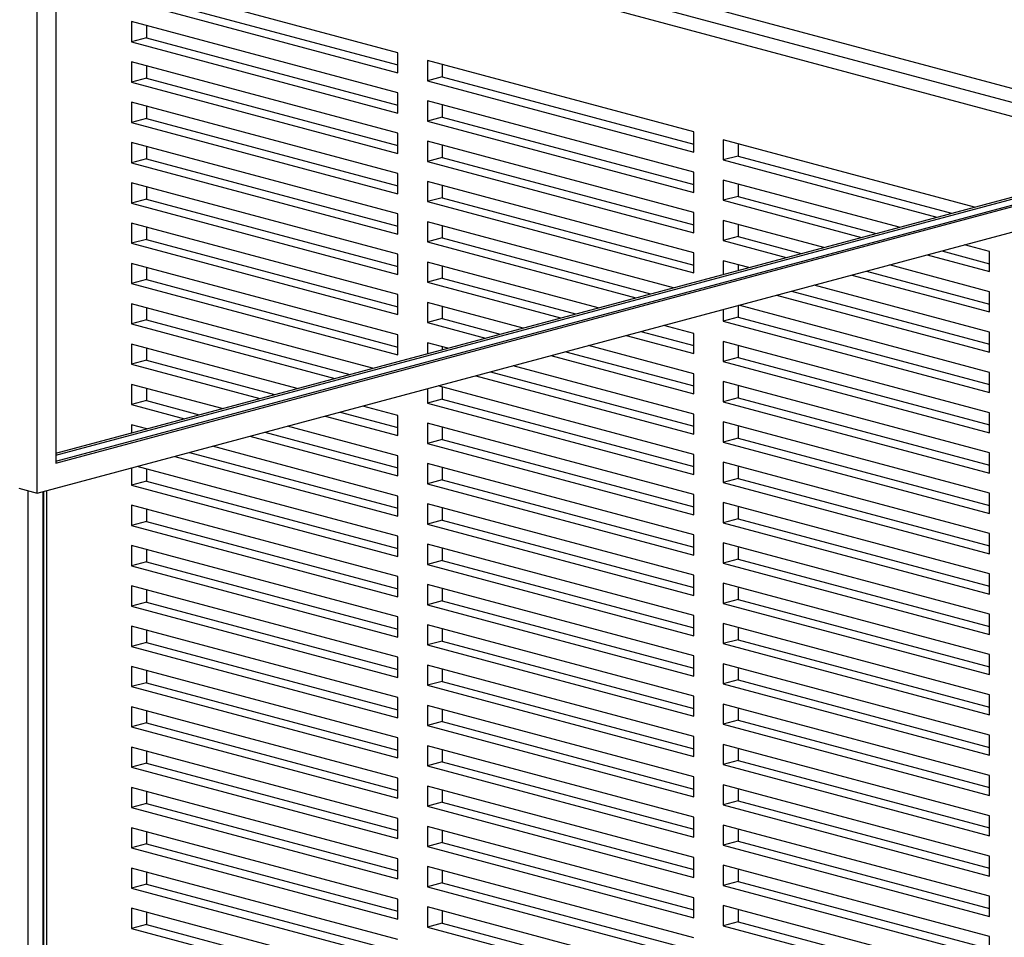
# Paper-space layout 'Sheet2' of a CAD drawing. Units: inches. Extents: x 0.3 to 10.6, y 0.4 to 8.2.
# Drawn here: x 9.1 to 9.4, y 6 to 6.3 of the extents above; entities that cross this region are included whole.
import ezdxf

# ---------------------------------------------------------------- set-up
doc = ezdxf.new("R2010")
doc.units = ezdxf.units.IN
doc.header["$MEASUREMENT"] = 0

psp = doc.layouts.new('Sheet2')

# ---------------------------------------------------------------- linework, layer by layer
at = {"color": 7, "linetype": 'Continuous', "lineweight": 25}
for p, q in [((9.0781409936, 6.1785387055), (9.0781409936, 7.0095088469)), ((9.0836653005, 6.9831092496), (9.0836653005, 6.1875456374)), ((9.4298640151, 6.2832561188), (9.0930565549, 6.3734905598)), ((9.1858643197, 6.3101799103), (9.1063148059, 6.3314921043)), ((9.0836653005, 6.1881376466), (9.6073662351, 6.3284429148)), ((9.0836653005, 6.1875456374), (9.6084710964, 6.3281469102)), ((9.1063148059, 6.3254705816), (9.1858643197, 6.3041583877)), ((9.1107342307, 6.3266545944), (9.1858643249, 6.3065264118)), ((9.083665259, 6.1905056498), (9.5764303238, 6.3225228567)), ((9.083665342, 6.1899136629), (9.5775351852, 6.3222268521)), ((9.0781409936, 6.1785387055), (9.6084710964, 6.3206200012)), ((9.1858643197, 6.2981368649), (9.1063148059, 6.3194490589)), ((9.1063148059, 6.3194490589), (9.1063148059, 6.3134275357)), ((9.1107342307, 6.3182650495), (9.1107342307, 6.3146115484)), ((9.1107342307, 6.3146115484), (9.1063148059, 6.3134275357)), ((9.1063148059, 6.3134275357), (9.1858643197, 6.2921153418)), ((9.1107342307, 6.3146115484), (9.1858643249, 6.2944833658)), ((9.1858643197, 6.2860938195), (9.1063148059, 6.3074060134)), ((9.1063148059, 6.3074060134), (9.1063148059, 6.3013844893)), ((9.1858643197, 6.3041583877), (9.1858643197, 6.3101799103)), ((9.274252665, 6.2864996958), (9.1947031538, 6.307811889)), ((9.1947031538, 6.307811889), (9.1947031538, 6.3017903664)), ((9.1107342307, 6.3062220049), (9.1107342307, 6.3025685021)), ((9.1991225785, 6.3066278802), (9.1991225785, 6.3029743791)), ((9.1107342307, 6.3025685021), (9.1063148059, 6.3013844893)), ((9.1063148059, 6.3013844893), (9.1858643197, 6.2800722954)), ((9.1107342307, 6.3025685021), (9.1858643249, 6.2824403195)), ((9.1991225785, 6.3029743791), (9.1947031538, 6.3017903664)), ((9.1947031538, 6.3017903664), (9.274252665, 6.2804781731)), ((9.1991225785, 6.3029743791), (9.2742526754, 6.2828461958)), ((9.1858643197, 6.2921153418), (9.1858643197, 6.2981368649)), ((9.274252665, 6.2744566504), (9.1947031538, 6.2957688436)), ((9.1947031538, 6.2957688436), (9.1947031538, 6.2897473204)), ((9.1858643197, 6.2740507731), (9.1063148059, 6.295362967)), ((9.1063148059, 6.295362967), (9.1063148059, 6.2893414447)), ((9.1107342307, 6.2941789602), (9.1107342307, 6.2905254575)), ((9.1991225785, 6.2945848342), (9.1991225785, 6.2909313332)), ((9.1107342307, 6.2905254575), (9.1063148059, 6.2893414447)), ((9.1107342307, 6.2905254575), (9.1858643249, 6.2703972749)), ((9.1991225785, 6.2909313332), (9.1947031538, 6.2897473204)), ((9.1947031538, 6.2897473204), (9.274252665, 6.2684351272)), ((9.1991225785, 6.2909313332), (9.2742526754, 6.2708031499)), ((9.1063148059, 6.2893414447), (9.1858643197, 6.2680292508)), ((9.1858643197, 6.2800722954), (9.1858643197, 6.2860938195)), ((9.274252665, 6.2624136049), (9.1947031538, 6.2837257981)), ((9.1947031538, 6.2837257981), (9.1947031538, 6.2777042741)), ((9.274252665, 6.2804781731), (9.274252665, 6.2864996958)), ((9.3581118056, 6.2640329052), (9.2830915042, 6.2841316731)), ((9.2830915042, 6.2841316731), (9.2830915042, 6.2781101504)), ((9.1858643197, 6.2620077285), (9.1063148059, 6.2833199224)), ((9.1063148059, 6.2833199224), (9.1063148059, 6.2772984001)), ((9.1107342307, 6.2821359121), (9.1107342307, 6.2784824128)), ((9.1991225785, 6.2825417896), (9.1991225785, 6.2788882868)), ((9.287510929, 6.2829476643), (9.287510929, 6.2792941632)), ((9.1107342307, 6.2784824128), (9.1063148059, 6.2772984001)), ((9.1107342307, 6.2784824128), (9.1858643249, 6.2583542303)), ((9.1991225785, 6.2788882868), (9.1947031538, 6.2777042741)), ((9.1991225785, 6.2788882868), (9.2742526754, 6.2587601035)), ((9.287510929, 6.2792941632), (9.2830915042, 6.2781101504)), ((9.2830915042, 6.2781101504), (9.3468738836, 6.2610221461)), ((9.287510929, 6.2792941632), (9.3512933084, 6.2622061588)), ((9.1063148059, 6.2772984001), (9.1858643197, 6.2559862062)), ((9.1947031538, 6.2777042741), (9.274252665, 6.2563920808)), ((9.1858643197, 6.2680292508), (9.1858643197, 6.2740507731)), ((9.274252665, 6.2684351272), (9.274252665, 6.2744566504)), ((9.3356359823, 6.2580113813), (9.2830915042, 6.2720886277)), ((9.2830915042, 6.2720886277), (9.2830915042, 6.2660671045)), ((9.1858643197, 6.2499646839), (9.1063148059, 6.2712768778)), ((9.1063148059, 6.2712768778), (9.1063148059, 6.2652553555)), ((9.1107342307, 6.2700928675), (9.1107342307, 6.2664393682)), ((9.274252665, 6.2503705585), (9.1947031538, 6.2716827518)), ((9.1947031538, 6.2716827518), (9.1947031538, 6.2656612295)), ((9.1991225785, 6.270498745), (9.1991225785, 6.2668452422)), ((9.287510929, 6.2709046183), (9.287510929, 6.2672511172)), ((9.1107342307, 6.2664393682), (9.1063148059, 6.2652553555)), ((9.1107342307, 6.2664393682), (9.1858643249, 6.2463111857)), ((9.1991225785, 6.2668452422), (9.1947031538, 6.2656612295)), ((9.1991225785, 6.2668452422), (9.2742526754, 6.2467170589)), ((9.287510929, 6.2672511172), (9.2830915042, 6.2660671045)), ((9.287510929, 6.2672511172), (9.3288174851, 6.2561846343)), ((9.1063148059, 6.2652553555), (9.1858643197, 6.2439431616)), ((9.1947031538, 6.2656612295), (9.274252665, 6.2443490362)), ((9.2830915042, 6.2660671045), (9.3243980603, 6.2550006216)), ((9.1858643197, 6.2559862062), (9.1858643197, 6.2620077285)), ((9.274252665, 6.2563920808), (9.274252665, 6.2624136049)), ((9.1858643197, 6.2379216357), (9.1063148059, 6.2592338297)), ((9.1063148059, 6.2592338297), (9.1063148059, 6.2532123109)), ((9.1107342307, 6.2580498229), (9.1107342307, 6.2543963236)), ((9.2682084917, 6.2399468148), (9.1947031538, 6.2596397072)), ((9.1947031538, 6.2596397072), (9.1947031538, 6.2536181849)), ((9.1991225785, 6.2584556969), (9.1991225785, 6.2548021976)), ((9.3131601383, 6.2519898628), (9.2830915042, 6.2600455822)), ((9.2830915042, 6.2600455822), (9.2830915042, 6.2540240581)), ((9.287510929, 6.2588615737), (9.287510929, 6.2552080709)), ((9.1107342307, 6.2543963236), (9.1063148059, 6.2532123109)), ((9.1107342307, 6.2543963236), (9.1858643249, 6.2342681411)), ((9.1991225785, 6.2548021976), (9.1947031538, 6.2536181849)), ((9.1991225785, 6.2548021976), (9.2613899944, 6.2381200687)), ((9.287510929, 6.2552080709), (9.2830915042, 6.2540240581)), ((9.287510929, 6.2552080709), (9.3063416618, 6.2501631094)), ((9.1063148059, 6.2532123109), (9.1858643197, 6.231900117)), ((9.1947031538, 6.2536181849), (9.2569705697, 6.236936056)), ((9.2830915042, 6.2540240581), (9.301922237, 6.2489790967)), ((9.3626410155, 6.2507764344), (9.3552076347, 6.2527679193)), ((9.1858643197, 6.2439431616), (9.1858643197, 6.2499646839)), ((9.274252665, 6.2443490362), (9.274252665, 6.2503705585)), ((9.3439697334, 6.2497571541), (9.3626410155, 6.2447549112)), ((9.3483891582, 6.2509411668), (9.3626410155, 6.2471229367)), ((9.3626410155, 6.2447549112), (9.3626410155, 6.2507764344)), ((9.1858643197, 6.2258785911), (9.1063148059, 6.2471907851)), ((9.1063148059, 6.2471907851), (9.1063148059, 6.2411692592)), ((9.1107342307, 6.2460067783), (9.1107342307, 6.242353272)), ((9.245732658, 6.2339252944), (9.1947031538, 6.2475966625)), ((9.1947031538, 6.2475966625), (9.1947031538, 6.2415751402)), ((9.1991225785, 6.2464126522), (9.1991225785, 6.242759153)), ((9.290684315, 6.2459683379), (9.2830915042, 6.2480025358)), ((9.2830915042, 6.2480025358), (9.2830915042, 6.2439341379)), ((9.287510929, 6.246818529), (9.287510929, 6.2451181506)), ((9.3626410155, 6.2387333889), (9.3327318114, 6.2467463953)), ((9.1991225785, 6.242759153), (9.1947031538, 6.2415751402)), ((9.1991225785, 6.242759153), (9.2389141711, 6.2320985456)), ((9.3214938894, 6.2437356347), (9.3626410155, 6.2327118649)), ((9.3259133142, 6.2449196475), (9.3626410155, 6.2350798904)), ((9.1107342307, 6.242353272), (9.1063148059, 6.2411692592)), ((9.1063148059, 6.2411692592), (9.1858643197, 6.2198570653)), ((9.1107342307, 6.242353272), (9.1858643249, 6.2222250894)), ((9.1947031538, 6.2415751402), (9.2344947463, 6.2309145328)), ((9.3626410155, 6.2266903426), (9.3102559881, 6.2407248704)), ((9.1858643197, 6.231900117), (9.1858643197, 6.2379216357)), ((9.2990180661, 6.2377141116), (9.3626410155, 6.2206688203)), ((9.3034374909, 6.2388981243), (9.3626410155, 6.2230368458)), ((9.3626410155, 6.2327118649), (9.3626410155, 6.2387333889)), ((9.1783051777, 6.2158607242), (9.1063148059, 6.2351477404)), ((9.1063148059, 6.2351477404), (9.1063148059, 6.2291262146)), ((9.1107342307, 6.2339637337), (9.1107342307, 6.2303102274)), ((9.2232568347, 6.2279037677), (9.1947031538, 6.2355536144)), ((9.1947031538, 6.2355536144), (9.1947031538, 6.2295320956)), ((9.1991225785, 6.2343696076), (9.1991225785, 6.2307161084)), ((9.287510929, 6.2346312207), (9.287510929, 6.2311219816)), ((9.3626410155, 6.214647298), (9.2877801544, 6.23470335)), ((9.2830915042, 6.233447208), (9.2830915042, 6.2299379689)), ((9.287510929, 6.2311219816), (9.2830915042, 6.2299379689)), ((9.287510929, 6.2311219816), (9.3626410155, 6.2109938011)), ((9.1107342307, 6.2303102274), (9.1063148059, 6.2291262146)), ((9.1063148059, 6.2291262146), (9.1670672609, 6.2128499605)), ((9.1107342307, 6.2303102274), (9.1714866857, 6.2140339732)), ((9.1991225785, 6.2307161084), (9.1947031538, 6.2295320956)), ((9.1947031538, 6.2295320956), (9.2120189127, 6.2248930125)), ((9.1991225785, 6.2307161084), (9.2164383375, 6.2260770252)), ((9.274252665, 6.2262844693), (9.2653043208, 6.2286818296)), ((9.2830915042, 6.2299379689), (9.3626410155, 6.2086257757)), ((9.1858643197, 6.2198570653), (9.1858643197, 6.2258785911)), ((9.2540664091, 6.2256710681), (9.274252665, 6.220262947)), ((9.2584858339, 6.2268550808), (9.2742526754, 6.2226309697)), ((9.274252665, 6.220262947), (9.274252665, 6.2262844693)), ((9.3626410155, 6.2206688203), (9.3626410155, 6.2266903426)), ((9.1558293466, 6.2098392031), (9.1063148059, 6.2231046958)), ((9.1063148059, 6.2231046958), (9.1063148059, 6.21708317)), ((9.200781001, 6.2218822473), (9.1947031538, 6.2235105698)), ((9.1947031538, 6.2235105698), (9.1947031538, 6.2202539212)), ((9.1991225785, 6.222326563), (9.1991225785, 6.221437934)), ((9.274252665, 6.2142414212), (9.2428284975, 6.222660303)), ((9.3626410155, 6.2026042534), (9.2830915042, 6.2239164466)), ((9.2830915042, 6.2239164466), (9.2830915042, 6.2178949243)), ((9.287510929, 6.2227324363), (9.287510929, 6.219078937)), ((9.1107342307, 6.221920682), (9.1107342307, 6.2182671827)), ((9.2315905858, 6.2196495449), (9.274252665, 6.2082199024)), ((9.2360100106, 6.2208335577), (9.2742526754, 6.2105879251)), ((9.287510929, 6.219078937), (9.2830915042, 6.2178949243)), ((9.287510929, 6.219078937), (9.3626410155, 6.1989507565)), ((9.1107342307, 6.2182671827), (9.1063148059, 6.21708317)), ((9.1063148059, 6.21708317), (9.1445914324, 6.2068284387)), ((9.1107342307, 6.2182671827), (9.1490108572, 6.2080124515)), ((9.274252665, 6.2021983766), (9.2203526638, 6.2166387826)), ((9.2830915042, 6.2178949243), (9.3626410155, 6.1965827311)), ((9.2091147521, 6.2136280175), (9.274252665, 6.1961768507)), ((9.2135341769, 6.2148120302), (9.2742526754, 6.1985448734)), ((9.274252665, 6.2082199024), (9.274252665, 6.2142414212)), ((9.3626410155, 6.2086257757), (9.3626410155, 6.214647298)), ((9.1333535181, 6.2038176814), (9.1063148059, 6.2110616512)), ((9.1063148059, 6.2110616512), (9.1063148059, 6.2050401183)), ((9.274252665, 6.190155332), (9.1978768405, 6.2106172594)), ((9.1991225785, 6.2102835184), (9.1991225785, 6.2066300121)), ((9.3626410155, 6.1905612052), (9.2830915042, 6.2118733985)), ((9.2830915042, 6.2118733985), (9.2830915042, 6.2058518797)), ((9.287510929, 6.2106893917), (9.287510929, 6.2070358924)), ((9.1107342307, 6.2098776445), (9.1107342307, 6.2062241311)), ((9.1947031538, 6.2097669949), (9.1947031538, 6.2054459994)), ((9.1107342307, 6.2062241311), (9.1063148059, 6.2050401183)), ((9.1063148059, 6.2050401183), (9.1221156042, 6.2008069098)), ((9.1107342307, 6.2062241311), (9.126535029, 6.2019909226)), ((9.1858643197, 6.2017925019), (9.175401012, 6.2045957377)), ((9.1991225785, 6.2066300121), (9.1947031538, 6.2054459994)), ((9.1947031538, 6.2054459994), (9.274252665, 6.1841338061)), ((9.1991225785, 6.2066300121), (9.2742526754, 6.1865018288)), ((9.287510929, 6.2070358924), (9.2830915042, 6.2058518797)), ((9.2830915042, 6.2058518797), (9.3626410155, 6.1845396865)), ((9.287510929, 6.2070358924), (9.3626410155, 6.1869077119)), ((9.1641630952, 6.201584974), (9.1858643197, 6.1957709761)), ((9.1685825199, 6.2027689867), (9.1858643249, 6.1981390002)), ((9.1858643197, 6.1957709761), (9.1858643197, 6.2017925019)), ((9.274252665, 6.1961768507), (9.274252665, 6.2021983766)), ((9.3626410155, 6.1965827311), (9.3626410155, 6.2026042534)), ((9.1108776903, 6.1977961524), (9.1063148059, 6.1990185996)), ((9.1063148059, 6.1990185996), (9.1063148059, 6.196573711)), ((9.1858643197, 6.1897494573), (9.1529251835, 6.1985742159)), ((9.274252665, 6.1781122873), (9.1947031538, 6.1994244806)), ((9.1947031538, 6.1994244806), (9.1947031538, 6.1934029548)), ((9.3626410155, 6.1785181606), (9.2830915042, 6.1998303539)), ((9.2830915042, 6.1998303539), (9.2830915042, 6.193808828)), ((9.287510929, 6.1986463471), (9.287510929, 6.1949928408)), ((9.1107342307, 6.1978345928), (9.1107342307, 6.1977577237)), ((9.1416872693, 6.1955634445), (9.1858643197, 6.1837279244)), ((9.146106694, 6.1967474572), (9.1858643249, 6.1860959485)), ((9.1991225785, 6.1982404668), (9.1991225785, 6.1945869675)), ((9.1858643197, 6.1777064056), (9.130449355, 6.1925526871)), ((9.1991225785, 6.1945869675), (9.1947031538, 6.1934029548)), ((9.1947031538, 6.1934029548), (9.274252665, 6.1720907615)), ((9.1991225785, 6.1945869675), (9.2742526754, 6.1744587842)), ((9.287510929, 6.1949928408), (9.2830915042, 6.193808828)), ((9.2830915042, 6.193808828), (9.3626410155, 6.1724966348)), ((9.287510929, 6.1949928408), (9.3626410155, 6.1748646603)), ((9.1236308652, 6.1907259426), (9.1858643249, 6.174052911)), ((9.1858643197, 6.1837279244), (9.1858643197, 6.1897494573)), ((9.274252665, 6.1841338061), (9.274252665, 6.190155332)), ((9.3626410155, 6.1845396865), (9.3626410155, 6.1905612052)), ((9.1192114404, 6.1895419299), (9.1858643197, 6.1716848869)), ((9.274252665, 6.1660692427), (9.1947031538, 6.187381436)), ((9.1947031538, 6.187381436), (9.1947031538, 6.1813599031)), ((9.3626410155, 6.166475116), (9.2830915042, 6.1877873092)), ((9.2830915042, 6.1877873092), (9.2830915042, 6.1817657834)), ((9.1063148059, 6.1860867775), (9.1063148059, 6.1809540291)), ((9.1858643197, 6.1656633681), (9.1079735265, 6.1865311724)), ((9.1107342307, 6.1857915411), (9.1107342307, 6.1821380419)), ((9.1991225785, 6.1861974292), (9.1991225785, 6.1825439158)), ((9.287510929, 6.1866033025), (9.287510929, 6.1829497962)), ((9.1107342307, 6.1821380419), (9.1063148059, 6.1809540291)), ((9.1063148059, 6.1809540291), (9.1858643197, 6.1596418352)), ((9.1107342307, 6.1821380419), (9.1858643249, 6.1620098593)), ((9.1991225785, 6.1825439158), (9.1947031538, 6.1813599031)), ((9.1947031538, 6.1813599031), (9.274252665, 6.1600477098)), ((9.1991225785, 6.1825439158), (9.2742526754, 6.1624157325)), ((9.287510929, 6.1829497962), (9.2830915042, 6.1817657834)), ((9.2830915042, 6.1817657834), (9.3626410155, 6.1604535902)), ((9.287510929, 6.1829497962), (9.3626410155, 6.1628216157)), ((9.0726167282, 6.1800187173), (9.0781409936, 6.1785387055)), ((9.0799878558, 6.1790334927), (9.0799878558, 5.8330842458)), ((9.274252665, 6.1720907615), (9.274252665, 6.1781122873)), ((9.3626410155, 6.1724966348), (9.3626410155, 6.1785181606)), ((9.1858643197, 6.1536203164), (9.1063148059, 6.1749325104)), ((9.1063148059, 6.1749325104), (9.1063148059, 6.1689109916)), ((9.1858643197, 6.1716848869), (9.1858643197, 6.1777064056)), ((9.274252665, 6.1540261911), (9.1947031538, 6.1753383843)), ((9.1947031538, 6.1753383843), (9.1947031538, 6.1693168655)), ((9.3626410155, 6.1544320714), (9.2830915042, 6.1757442646)), ((9.2830915042, 6.1757442646), (9.2830915042, 6.1697227388)), ((9.1107342307, 6.1737485036), (9.1107342307, 6.1700950043)), ((9.1991225785, 6.1741543775), (9.1991225785, 6.1705008783)), ((9.287510929, 6.1745602508), (9.287510929, 6.1709067515)), ((9.1107342307, 6.1700950043), (9.1063148059, 6.1689109916)), ((9.1107342307, 6.1700950043), (9.1858643249, 6.1499668217)), ((9.1991225785, 6.1705008783), (9.1947031538, 6.1693168655)), ((9.1947031538, 6.1693168655), (9.274252665, 6.1480046723)), ((9.1991225785, 6.1705008783), (9.2742526754, 6.150372695)), ((9.287510929, 6.1709067515), (9.2830915042, 6.1697227388)), ((9.2830915042, 6.1697227388), (9.3626410155, 6.1484105456)), ((9.287510929, 6.1709067515), (9.3626410155, 6.1507785711)), ((9.1063148059, 6.1689109916), (9.1858643197, 6.1475987976)), ((9.274252665, 6.1600477098), (9.274252665, 6.1660692427)), ((9.3626410155, 6.1604535902), (9.3626410155, 6.166475116)), ((9.1858643197, 6.1596418352), (9.1858643197, 6.1656633681)), ((9.274252665, 6.1419831535), (9.1947031538, 6.1632953468)), ((9.1947031538, 6.1632953468), (9.1947031538, 6.1572738139)), ((9.3626410155, 6.1423890268), (9.2830915042, 6.16370122)), ((9.2830915042, 6.16370122), (9.2830915042, 6.1576796871)), ((9.1858643197, 6.1415772647), (9.1063148059, 6.1628894587)), ((9.1063148059, 6.1628894587), (9.1063148059, 6.1568679399)), ((9.1107342307, 6.1617054519), (9.1107342307, 6.1580519527)), ((9.1991225785, 6.1621113259), (9.1991225785, 6.1584578266)), ((9.287510929, 6.1625172133), (9.287510929, 6.1588636999)), ((9.1107342307, 6.1580519527), (9.1063148059, 6.1568679399)), ((9.1107342307, 6.1580519527), (9.1858643249, 6.1379237701)), ((9.1991225785, 6.1584578266), (9.1947031538, 6.1572738139)), ((9.1947031538, 6.1572738139), (9.274252665, 6.1359616206)), ((9.1991225785, 6.1584578266), (9.2742526754, 6.1383296433)), ((9.287510929, 6.1588636999), (9.2830915042, 6.1576796871)), ((9.2830915042, 6.1576796871), (9.3626410155, 6.1363674939)), ((9.287510929, 6.1588636999), (9.3626410155, 6.1387355194)), ((9.1063148059, 6.1568679399), (9.1858643197, 6.135555746)), ((9.3626410155, 6.1484105456), (9.3626410155, 6.1544320714)), ((9.1858643197, 6.1475987976), (9.1858643197, 6.1536203164)), ((9.274252665, 6.1480046723), (9.274252665, 6.1540261911)), ((9.3626410155, 6.1303459751), (9.2830915042, 6.1516581684)), ((9.2830915042, 6.1516581684), (9.2830915042, 6.1456366496)), ((9.1858643197, 6.1295342272), (9.1063148059, 6.1508464211)), ((9.1063148059, 6.1508464211), (9.1063148059, 6.1448249024)), ((9.1107342307, 6.1496624144), (9.1107342307, 6.1460089151)), ((9.274252665, 6.1299401019), (9.1947031538, 6.1512522951)), ((9.1947031538, 6.1512522951), (9.1947031538, 6.1452307763)), ((9.1991225785, 6.1500682883), (9.1991225785, 6.1464147891)), ((9.287510929, 6.1504741616), (9.287510929, 6.1468206623)), ((9.1107342307, 6.1460089151), (9.1063148059, 6.1448249024)), ((9.1107342307, 6.1460089151), (9.1858643249, 6.1258807325)), ((9.1991225785, 6.1464147891), (9.1947031538, 6.1452307763)), ((9.1991225785, 6.1464147891), (9.2742526754, 6.1262866058)), ((9.287510929, 6.1468206623), (9.2830915042, 6.1456366496)), ((9.2830915042, 6.1456366496), (9.3626410155, 6.1243244564)), ((9.287510929, 6.1468206623), (9.3626410155, 6.1266924818)), ((9.1063148059, 6.1448249024), (9.1858643197, 6.1235127084)), ((9.1947031538, 6.1452307763), (9.274252665, 6.1239185831)), ((9.1858643197, 6.135555746), (9.1858643197, 6.1415772647)), ((9.274252665, 6.1359616206), (9.274252665, 6.1419831535)), ((9.3626410155, 6.1183029376), (9.2830915042, 6.1396151308)), ((9.2830915042, 6.1396151308), (9.2830915042, 6.1335935979)), ((9.3626410155, 6.1363674939), (9.3626410155, 6.1423890268)), ((9.1858643197, 6.1174911755), (9.1063148059, 6.1388033695)), ((9.1063148059, 6.1388033695), (9.1063148059, 6.1327818507)), ((9.1107342307, 6.1376193627), (9.1107342307, 6.1339658634)), ((9.274252665, 6.1178970502), (9.1947031538, 6.1392092434)), ((9.1947031538, 6.1392092434), (9.1947031538, 6.1331877247)), ((9.1991225785, 6.1380252367), (9.1991225785, 6.1343717374)), ((9.287510929, 6.1384311099), (9.287510929, 6.1347776107)), ((9.1107342307, 6.1339658634), (9.1063148059, 6.1327818507)), ((9.1107342307, 6.1339658634), (9.1858643249, 6.1138376809)), ((9.1991225785, 6.1343717374), (9.1947031538, 6.1331877247)), ((9.1991225785, 6.1343717374), (9.2742526754, 6.1142435541)), ((9.287510929, 6.1347776107), (9.2830915042, 6.1335935979)), ((9.287510929, 6.1347776107), (9.3626410155, 6.1146494302)), ((9.1063148059, 6.1327818507), (9.1858643197, 6.1114696568)), ((9.1947031538, 6.1331877247), (9.274252665, 6.1118755314)), ((9.2830915042, 6.1335935979), (9.3626410155, 6.1122814047)), ((9.1858643197, 6.1235127084), (9.1858643197, 6.1295342272)), ((9.274252665, 6.1239185831), (9.274252665, 6.1299401019)), ((9.3626410155, 6.1243244564), (9.3626410155, 6.1303459751)), ((9.1858643197, 6.105448138), (9.1063148059, 6.1267603319)), ((9.1063148059, 6.1267603319), (9.1063148059, 6.120738799)), ((9.1107342307, 6.1255763252), (9.1107342307, 6.1219228118)), ((9.274252665, 6.1058540126), (9.1947031538, 6.1271662059)), ((9.1947031538, 6.1271662059), (9.1947031538, 6.1211446871)), ((9.1991225785, 6.1259821991), (9.1991225785, 6.1223286999)), ((9.3626410155, 6.1062598859), (9.2830915042, 6.1275720792)), ((9.2830915042, 6.1275720792), (9.2830915042, 6.1215505604)), ((9.287510929, 6.1263880724), (9.287510929, 6.1227345731)), ((9.1991225785, 6.1223286999), (9.1947031538, 6.1211446871)), ((9.1991225785, 6.1223286999), (9.2742526754, 6.1022005166)), ((9.287510929, 6.1227345731), (9.2830915042, 6.1215505604)), ((9.287510929, 6.1227345731), (9.3626410155, 6.1026063926)), ((9.1107342307, 6.1219228118), (9.1063148059, 6.120738799)), ((9.1063148059, 6.120738799), (9.1858643197, 6.0994266051)), ((9.1107342307, 6.1219228118), (9.1858643249, 6.1017946292)), ((9.1947031538, 6.1211446871), (9.274252665, 6.0998324939)), ((9.2830915042, 6.1215505604), (9.3626410155, 6.1002383671)), ((9.1858643197, 6.1114696568), (9.1858643197, 6.1174911755)), ((9.274252665, 6.1118755314), (9.274252665, 6.1178970502)), ((9.3626410155, 6.1122814047), (9.3626410155, 6.1183029376)), ((9.1858643197, 6.0934050863), (9.1063148059, 6.1147172803)), ((9.1063148059, 6.1147172803), (9.1063148059, 6.1086957615)), ((9.1107342307, 6.1135332735), (9.1107342307, 6.1098797742)), ((9.274252665, 6.093810961), (9.1947031538, 6.1151231542)), ((9.1947031538, 6.1151231542), (9.1947031538, 6.1091016354)), ((9.1991225785, 6.1139391474), (9.1991225785, 6.1102856482)), ((9.3626410155, 6.0942168342), (9.2830915042, 6.1155290275)), ((9.2830915042, 6.1155290275), (9.2830915042, 6.1095075087)), ((9.287510929, 6.1143450207), (9.287510929, 6.1106915215)), ((9.1991225785, 6.1102856482), (9.1947031538, 6.1091016354)), ((9.1991225785, 6.1102856482), (9.2742526754, 6.0901574649)), ((9.287510929, 6.1106915215), (9.2830915042, 6.1095075087)), ((9.287510929, 6.1106915215), (9.3626410155, 6.090563341)), ((9.1107342307, 6.1098797742), (9.1063148059, 6.1086957615)), ((9.1063148059, 6.1086957615), (9.1858643197, 6.0873835675)), ((9.1107342307, 6.1098797742), (9.1858643249, 6.0897515916)), ((9.1947031538, 6.1091016354), (9.274252665, 6.0877894422)), ((9.2830915042, 6.1095075087), (9.3626410155, 6.0881953155)), ((9.1858643197, 6.0994266051), (9.1858643197, 6.105448138)), ((9.274252665, 6.0998324939), (9.274252665, 6.1058540126)), ((9.3626410155, 6.1002383671), (9.3626410155, 6.1062598859)), ((9.1858643197, 6.0813620488), (9.1063148059, 6.1026742427)), ((9.1063148059, 6.1026742427), (9.1063148059, 6.0966527098)), ((9.1107342307, 6.1014902218), (9.1107342307, 6.0978367226)), ((9.274252665, 6.0817679234), (9.1947031538, 6.1030801167)), ((9.1947031538, 6.1030801167), (9.1947031538, 6.0970585838)), ((9.1991225785, 6.1018961099), (9.1991225785, 6.0982425965)), ((9.3626410155, 6.0821737967), (9.2830915042, 6.1034859899)), ((9.2830915042, 6.1034859899), (9.2830915042, 6.0974644712)), ((9.287510929, 6.1023019832), (9.287510929, 6.0986484839)), ((9.287510929, 6.0986484839), (9.2830915042, 6.0974644712)), ((9.287510929, 6.0986484839), (9.3626410155, 6.0785203034)), ((9.1107342307, 6.0978367226), (9.1063148059, 6.0966527098)), ((9.1063148059, 6.0966527098), (9.1858643197, 6.0753405159)), ((9.1107342307, 6.0978367226), (9.1858643249, 6.07770854)), ((9.1991225785, 6.0982425965), (9.1947031538, 6.0970585838)), ((9.1947031538, 6.0970585838), (9.274252665, 6.0757463905)), ((9.1991225785, 6.0982425965), (9.2742526754, 6.0781144132)), ((9.2830915042, 6.0974644712), (9.3626410155, 6.0761522779)), ((9.1858643197, 6.0873835675), (9.1858643197, 6.0934050863)), ((9.274252665, 6.0877894422), (9.274252665, 6.093810961)), ((9.3626410155, 6.0881953155), (9.3626410155, 6.0942168342)), ((9.1858643197, 6.0693190112), (9.1063148059, 6.0906312052)), ((9.1063148059, 6.0906312052), (9.1063148059, 6.0846096723)), ((9.274252665, 6.0697248718), (9.1947031538, 6.091037065)), ((9.1947031538, 6.091037065), (9.1947031538, 6.0850155462)), ((9.1991225785, 6.0898530582), (9.1991225785, 6.086199559)), ((9.3626410155, 6.070130745), (9.2830915042, 6.0914429383)), ((9.2830915042, 6.0914429383), (9.2830915042, 6.0854214195)), ((9.287510929, 6.0902589315), (9.287510929, 6.0866054322)), ((9.1107342307, 6.0894471701), (9.1107342307, 6.085793685)), ((9.1107342307, 6.085793685), (9.1063148059, 6.0846096723)), ((9.1063148059, 6.0846096723), (9.1858643197, 6.0632974783)), ((9.1107342307, 6.085793685), (9.1858643249, 6.0656655024)), ((9.1991225785, 6.086199559), (9.1947031538, 6.0850155462)), ((9.1947031538, 6.0850155462), (9.274252665, 6.063703353)), ((9.1991225785, 6.086199559), (9.2742526754, 6.0660713757)), ((9.287510929, 6.0866054322), (9.2830915042, 6.0854214195)), ((9.2830915042, 6.0854214195), (9.3626410155, 6.0641092263)), ((9.287510929, 6.0866054322), (9.3626410155, 6.0664772517)), ((9.1858643197, 6.0753405159), (9.1858643197, 6.0813620488)), ((9.274252665, 6.0757463905), (9.274252665, 6.0817679234)), ((9.3626410155, 6.0761522779), (9.3626410155, 6.0821737967)), ((9.1858643197, 6.0572759454), (9.1063148059, 6.0785881394)), ((9.1063148059, 6.0785881394), (9.1063148059, 6.0725666347)), ((9.274252665, 6.0576818342), (9.1947031538, 6.0789940275)), ((9.1947031538, 6.0789940275), (9.1947031538, 6.0729724946)), ((9.1991225785, 6.0778100066), (9.1991225785, 6.0741565073)), ((9.3626410155, 6.0580877075), (9.2830915042, 6.0793999007)), ((9.2830915042, 6.0793999007), (9.2830915042, 6.0733783678)), ((9.287510929, 6.078215894), (9.287510929, 6.0745623806)), ((9.1107342307, 6.0774041326), (9.1107342307, 6.0737506475)), ((9.1107342307, 6.0737506475), (9.1063148059, 6.0725666347)), ((9.1063148059, 6.0725666347), (9.1858643197, 6.0512544408)), ((9.1107342307, 6.0737506475), (9.1858643249, 6.0536224649)), ((9.1991225785, 6.0741565073), (9.1947031538, 6.0729724946)), ((9.1947031538, 6.0729724946), (9.274252665, 6.0516603013)), ((9.1991225785, 6.0741565073), (9.2742526754, 6.054028324)), ((9.287510929, 6.0745623806), (9.2830915042, 6.0733783678)), ((9.2830915042, 6.0733783678), (9.3626410155, 6.0520661746)), ((9.287510929, 6.0745623806), (9.3626410155, 6.0544342001)), ((9.1858643197, 6.0632974783), (9.1858643197, 6.0693190112)), ((9.274252665, 6.063703353), (9.274252665, 6.0697248718)), ((9.3626410155, 6.0641092263), (9.3626410155, 6.070130745)), ((9.1858643197, 6.0452329079), (9.1063148059, 6.0665451018)), ((9.1063148059, 6.0665451018), (9.1063148059, 6.0605235689)), ((9.274252665, 6.0456387967), (9.1947031538, 6.0669509899)), ((9.1947031538, 6.0669509899), (9.1947031538, 6.060929457)), ((9.3626410155, 6.0460446558), (9.2830915042, 6.0673568491)), ((9.2830915042, 6.0673568491), (9.2830915042, 6.0613353303)), ((9.287510929, 6.0661728423), (9.287510929, 6.062519343)), ((9.1107342307, 6.0653610951), (9.1107342307, 6.0617075817)), ((9.1991225785, 6.0657669549), (9.1991225785, 6.0621134698)), ((9.1107342307, 6.0617075817), (9.1063148059, 6.0605235689)), ((9.1063148059, 6.0605235689), (9.1858643197, 6.039211375)), ((9.1107342307, 6.0617075817), (9.1858643249, 6.0415793991)), ((9.1991225785, 6.0621134698), (9.1947031538, 6.060929457)), ((9.1947031538, 6.060929457), (9.274252665, 6.0396172638)), ((9.1991225785, 6.0621134698), (9.2742526754, 6.0419852865)), ((9.287510929, 6.062519343), (9.2830915042, 6.0613353303)), ((9.2830915042, 6.0613353303), (9.3626410155, 6.040023137)), ((9.287510929, 6.062519343), (9.3626410155, 6.0423911625)), ((9.1858643197, 6.0512544408), (9.1858643197, 6.0572759454)), ((9.274252665, 6.0516603013), (9.274252665, 6.0576818342)), ((9.3626410155, 6.0520661746), (9.3626410155, 6.0580877075)), ((9.1858643197, 6.0331898704), (9.1063148059, 6.0545020643)), ((9.1063148059, 6.0545020643), (9.1063148059, 6.0484805314)), ((9.274252665, 6.0335957309), (9.1947031538, 6.0549079241)), ((9.1947031538, 6.0549079241), (9.1947031538, 6.0488864195)), ((9.3626410155, 6.0340016183), (9.2830915042, 6.0553138115)), ((9.2830915042, 6.0553138115), (9.2830915042, 6.0492922786)), ((9.1107342307, 6.0533180575), (9.1107342307, 6.0496645441)), ((9.1991225785, 6.0537239173), (9.1991225785, 6.0500704322)), ((9.287510929, 6.0541297906), (9.287510929, 6.0504762914)), ((9.1107342307, 6.0496645441), (9.1063148059, 6.0484805314)), ((9.1063148059, 6.0484805314), (9.1858643197, 6.0271683375)), ((9.1107342307, 6.0496645441), (9.1858643249, 6.0295363615)), ((9.1991225785, 6.0500704322), (9.1947031538, 6.0488864195)), ((9.1947031538, 6.0488864195), (9.274252665, 6.0275742262)), ((9.1991225785, 6.0500704322), (9.2742526754, 6.0299422489)), ((9.287510929, 6.0504762914), (9.2830915042, 6.0492922786)), ((9.2830915042, 6.0492922786), (9.3626410155, 6.0279800854)), ((9.287510929, 6.0504762914), (9.3626410155, 6.0303481109)), ((9.3626410155, 6.040023137), (9.3626410155, 6.0460446558))]:
    psp.add_line(p, q, dxfattribs=at)
at = {"color": 8, "linetype": 'Continuous', "lineweight": 25}
for p, q in [((9.0853225667, 6.3714185389), (9.4221300269, 6.2811840979)), ((9.4143013743, 6.2790867139), (9.0836652928, 6.3676677743)), ((9.0753788842, 5.8339722567), (9.0753788842, 6.1792787143)), ((9.0797982961, 6.1789827098), (9.0797982961, 5.8339722547)), ((9.0809031574, 6.1792787127), (9.0809031574, 5.8324922429))]:
    psp.add_line(p, q, dxfattribs=at)

doc.saveas('drawing.dxf')
